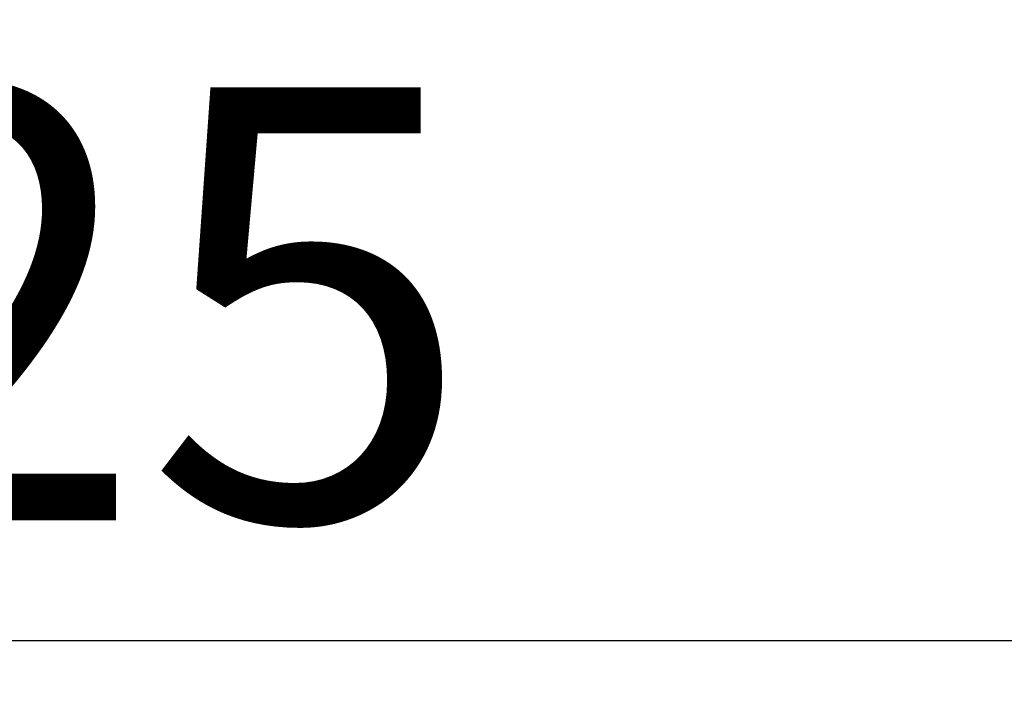
# Model space of a CAD drawing. Units: inches. Extents: x -1289 to 12952, y 143 to 3271.
# Drawn here: x 646 to 987, y 3041 to 3271 of the extents above; entities that cross this region are included whole.
import ezdxf

# ---------------------------------------------------------------- set-up
doc = ezdxf.new("R2010")
doc.units = ezdxf.units.IN
doc.header["$MEASUREMENT"] = 0
doc.styles.get("Standard").update_dxf_attribs({"font": 'arial.ttf'})
doc.dimstyles.get("Standard").update_dxf_attribs({"dimtxt": 0.18, "dimasz": 0.18, "dimexe": 0.18, "dimexo": 0.0625, "dimgap": 0.09, "dimtad": 0, "dimtih": 1, "dimtoh": 1, "dimdec": 4, "dimzin": 0, "dimdsep": 46, "dimtxsty": 'Standard', "dimcen": 0.09, "dimadec": 0, "dimazin": 0, "dimtfac": 1, "dimtdec": 4, "dimtofl": 0, "dimtmove": 0, "dimatfit": 3, "dimfxl": 1, "dimtolj": 1, "dimtzin": 0, "dimarcsym": 0})

# ---------------------------------------------------------------- blocks, each defined once
blk = doc.blocks.new('*D17')
at = {"color": 0, "lineweight": -2, "transparency": 16777216}
for p, q in [((-965.06, 2936.08), (-965.06, 3056.26)), ((-845.06, 3056.08), (2110.96, 3056.08)), ((2230.96, 2936.08), (2230.96, 3056.26))]:
    blk.add_line(p, q, dxfattribs=at)
at = {"color": 0, "transparency": 16777216}
for points in [[(-845.06, 3076.08), (-845.06, 3036.08), (-965.06, 3056.08)], [(2110.96, 3076.08), (2110.96, 3036.08), (2230.96, 3056.08)]]:
    blk.add_solid(points, dxfattribs=at)
at = {"layer": 'Defpoints', "color": 0, "transparency": 16777216}
for p in [(2230.96, 3056.08), (2230.96, 883.71), (-965.06, 882.41)]:
    blk.add_point(p, dxfattribs=at)
at = {"color": 0, "transparency": 16777216, "insert": (632.95, 3172.72), "char_height": 150, "attachment_point": 5}
blk.add_mtext('\\A1;325', dxfattribs=at)

msp = doc.modelspace()

# ---------------------------------------------------------------- dimensions: what is measured, and where the dimension line sits
dim = msp.add_linear_dim(base=(2230.95985, 3056.0821), p1=(-965.05879, 882.41036), p2=(2230.95985, 883.70904), text='325', dimstyle='Standard', override={"dimtxt": 150, "dimasz": 120, "dimgap": 40, "dimtad": 2, "dimtih": 0, "dimtoh": 0, "dimfxl": 120, "dimfxlon": 1})
dim.commit()
dim.dimension.update_dxf_attribs({"geometry": '*D17', "text_midpoint": (632.95053, 3172.71921)})

doc.saveas('drawing.dxf')
